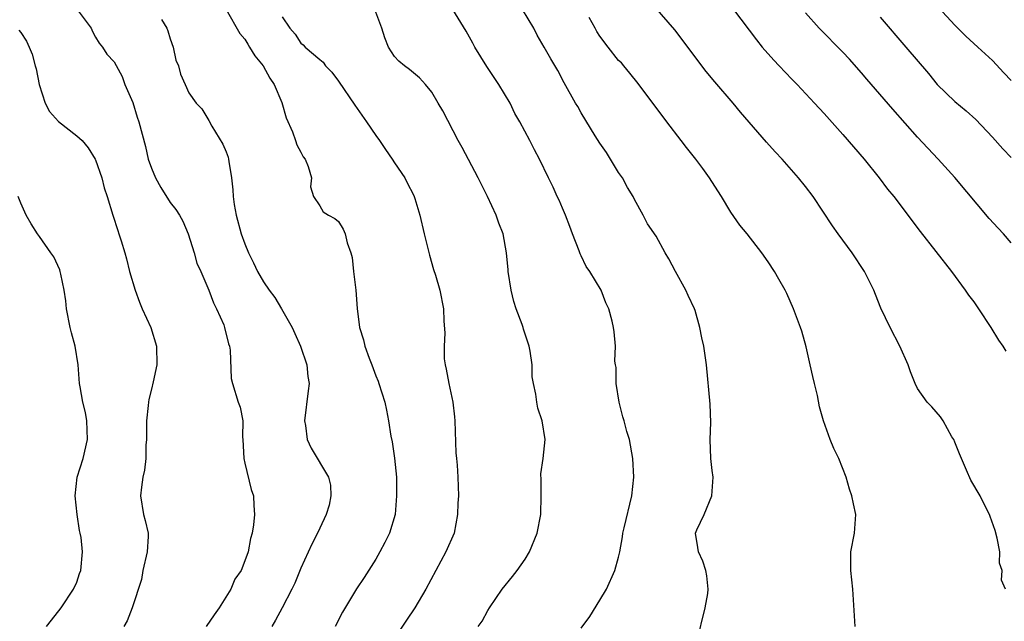
# Model space of a CAD drawing. Units: inches. Extents: x 2574000 to 2577000, y 1545000 to 1548000.
# Drawn here: x 2574637 to 2574742, y 1545162 to 1545226 of the extents above; entities that cross this region are included whole.
import ezdxf

# ---------------------------------------------------------------- set-up
doc = ezdxf.new("R2010")
doc.units = ezdxf.units.IN
doc.header["$MEASUREMENT"] = 0
doc.layers.add('LD25741545_2ft', color=113, linetype='Continuous')

msp = doc.modelspace()

# ---------------------------------------------------------------- linework, layer by layer
at = {"layer": 'LD25741545_2ft'}
for points, elevation in [([(2574742.42, 1545165), (2574741.98, 1545165.98), (2574742.06, 1545167), (2574741.78, 1545167.78), (2574741.8, 1545169), (2574741.52, 1545170.48), (2574741.29, 1545171.29), (2574740.78, 1545172.78), (2574740.69, 1545173), (2574740.34, 1545173.66), (2574739.68, 1545175), (2574738.68, 1545176.68), (2574738.25, 1545177.75), (2574737.47, 1545179.47), (2574737, 1545180.72), (2574736.88, 1545181), (2574736.68, 1545181.32), (2574735.73, 1545183), (2574735.44, 1545183.44), (2574735, 1545183.97), (2574734.51, 1545184.51), (2574734.03, 1545185), (2574733, 1545186.47), (2574732.74, 1545187), (2574732.25, 1545188.25), (2574731.98, 1545189), (2574731.1, 1545191), (2574730.06, 1545193), (2574729.08, 1545195.08), (2574728.51, 1545196.51), (2574728.32, 1545197), (2574727.32, 1545199), (2574726, 1545201), (2574724.5, 1545203), (2574723.89, 1545203.89), (2574721.82, 1545207), (2574721, 1545208.08), (2574720.26, 1545209), (2574718.5, 1545211), (2574717.77, 1545211.77), (2574716.82, 1545212.82), (2574714.04, 1545216.04), (2574713.27, 1545217), (2574711.28, 1545219.28), (2574710.37, 1545220.37), (2574709.92, 1545221), (2574707.81, 1545223.81), (2574707, 1545224.83), (2574704.16, 1545228.16)], 8140), ([(2574743, 1545219.42), (2574742.24, 1545220.24), (2574741, 1545221.54), (2574739.45, 1545223), (2574738.17, 1545224.17), (2574737, 1545225.32), (2574735.23, 1545227.23)], 8148), ([(2574643.03, 1545227), (2574644.53, 1545225), (2574644.67, 1545224.67), (2574645, 1545224.07), (2574645.4, 1545223.4), (2574645.75, 1545223), (2574646.22, 1545222.22), (2574647, 1545221.4), (2574647.85, 1545219.85), (2574648.15, 1545219), (2574649, 1545217.05), (2574649.48, 1545215.48), (2574649.65, 1545215), (2574650.36, 1545212.36), (2574650.65, 1545211), (2574651, 1545210.04), (2574651.44, 1545209), (2574651.99, 1545207.99), (2574653, 1545206.37), (2574653.62, 1545205.62), (2574654, 1545205), (2574654.36, 1545204.36), (2574654.94, 1545203), (2574655.55, 1545201), (2574655.87, 1545199.87), (2574656.27, 1545199), (2574657.13, 1545197), (2574657.63, 1545195.63), (2574657.97, 1545195), (2574658.73, 1545193.27), (2574658.83, 1545193), (2574659.25, 1545191.25), (2574659.34, 1545191), (2574659.41, 1545190.59), (2574659.53, 1545187.53), (2574659.66, 1545187), (2574660.28, 1545185), (2574660.48, 1545184.48), (2574660.76, 1545183), (2574660.74, 1545181.26), (2574660.77, 1545181), (2574660.87, 1545179), (2574661, 1545178.5), (2574661.68, 1545175.68), (2574661.9, 1545175), (2574661.95, 1545173.95), (2574662.02, 1545173), (2574661.9, 1545171.9), (2574661.76, 1545171), (2574661.58, 1545170.42), (2574661.34, 1545169), (2574661, 1545168.03), (2574660.58, 1545167), (2574659.93, 1545166.07), (2574659.5, 1545165), (2574658.26, 1545163), (2574657.72, 1545162.28), (2574656.86, 1545161)], 8124), ([(2574659, 1545227.01), (2574660.45, 1545224.45), (2574661, 1545223.83), (2574661.3, 1545223.3), (2574661.49, 1545223), (2574662.06, 1545222.06), (2574662.94, 1545221), (2574663.66, 1545219.66), (2574664.13, 1545219), (2574664.94, 1545217.06), (2574665.41, 1545215.41), (2574666.09, 1545213.91), (2574666.41, 1545213), (2574666.55, 1545212.55), (2574667, 1545211.74), (2574667.25, 1545211.25), (2574667.44, 1545211), (2574667.78, 1545210.22), (2574668.12, 1545209), (2574668.03, 1545208.03), (2574668.35, 1545207), (2574669, 1545206), (2574669.37, 1545205.37), (2574669.94, 1545205), (2574670.64, 1545204.64), (2574671, 1545204.34), (2574671.51, 1545203.51), (2574671.74, 1545203), (2574671.95, 1545202.05), (2574672.33, 1545201), (2574672.48, 1545200.48), (2574672.63, 1545199), (2574672.88, 1545197), (2574673.02, 1545195.02), (2574673.25, 1545193), (2574673.69, 1545191.69), (2574673.84, 1545191), (2574674.29, 1545189.71), (2574674.58, 1545189), (2574675, 1545187.84), (2574675.25, 1545187.25), (2574675.33, 1545187), (2574675.97, 1545185), (2574676.16, 1545184.16), (2574676.37, 1545183), (2574676.62, 1545181.38), (2574676.75, 1545180.75), (2574677.02, 1545179.02), (2574677.22, 1545177), (2574677.24, 1545175), (2574677.07, 1545173), (2574676.48, 1545171), (2574675.99, 1545170.01), (2574675.44, 1545169), (2574675, 1545168.22), (2574673.75, 1545166.25), (2574672.96, 1545165.04), (2574671.45, 1545162.55), (2574670.66, 1545161)], 8128), ([(2574665, 1545226.23), (2574665.79, 1545225), (2574666.38, 1545224.38), (2574667, 1545223.41), (2574667.25, 1545223.25), (2574667.46, 1545223), (2574669, 1545221.67), (2574669.37, 1545221.37), (2574669.62, 1545221), (2574670.31, 1545220.31), (2574671, 1545219.36), (2574672.78, 1545216.78), (2574674.02, 1545215), (2574675, 1545213.55), (2574675.4, 1545213), (2574676.04, 1545212.04), (2574676.77, 1545211), (2574677, 1545210.62), (2574678.1, 1545209), (2574678.4, 1545208.4), (2574679, 1545207.25), (2574679.13, 1545207), (2574679.19, 1545206.81), (2574679.71, 1545205), (2574680.17, 1545203), (2574680.74, 1545200.74), (2574681.2, 1545199.2), (2574681.41, 1545198.59), (2574681.86, 1545197), (2574682.26, 1545195), (2574682.28, 1545193.72), (2574682.4, 1545192.4), (2574682.31, 1545191), (2574682.34, 1545189.66), (2574682.42, 1545189), (2574682.55, 1545188.55), (2574682.82, 1545187), (2574683.25, 1545185), (2574683.44, 1545183.44), (2574683.48, 1545183), (2574683.58, 1545179.58), (2574683.63, 1545179), (2574683.72, 1545178.28), (2574683.79, 1545177), (2574683.86, 1545175), (2574683.8, 1545174.2), (2574683.77, 1545173), (2574683.38, 1545171), (2574682.52, 1545169), (2574681.42, 1545167), (2574680.36, 1545165), (2574679.2, 1545163), (2574678.29, 1545161.71), (2574676.46, 1545159)], 8130), ([(2574685.95, 1545161), (2574686.41, 1545161.59), (2574687, 1545162.72), (2574687.17, 1545163), (2574688.54, 1545165), (2574689.65, 1545166.35), (2574690.15, 1545167), (2574691, 1545168.23), (2574691.45, 1545169), (2574692.27, 1545171), (2574692.68, 1545173), (2574692.72, 1545175), (2574692.72, 1545176.72), (2574692.67, 1545177.33), (2574692.93, 1545179), (2574693.14, 1545181), (2574692.81, 1545183), (2574692.36, 1545184.36), (2574692.24, 1545185), (2574692.14, 1545185.86), (2574691.88, 1545187), (2574691.73, 1545187.73), (2574691.73, 1545189), (2574691.54, 1545190.46), (2574691.41, 1545191), (2574691, 1545192.28), (2574690.81, 1545192.81), (2574690.77, 1545193), (2574690.67, 1545193.33), (2574690.04, 1545195), (2574689.79, 1545195.79), (2574689.48, 1545197), (2574689.17, 1545199), (2574689.17, 1545199.17), (2574689.01, 1545201), (2574688.63, 1545203), (2574688.17, 1545204.17), (2574687.88, 1545205), (2574686.96, 1545207), (2574685.98, 1545209), (2574684.26, 1545212.26), (2574683.83, 1545213), (2574682.17, 1545216.17), (2574681.7, 1545217), (2574681, 1545218.16), (2574680.33, 1545219), (2574679.69, 1545219.69), (2574678.61, 1545220.61), (2574678.07, 1545221), (2574677.49, 1545221.49), (2574677, 1545221.97), (2574676.35, 1545223), (2574675.98, 1545223.98), (2574675.67, 1545225), (2574674.91, 1545227)], 8132), ([(2574697, 1545160.82), (2574697.93, 1545162.07), (2574699, 1545163.82), (2574699.7, 1545165), (2574700.61, 1545167), (2574701, 1545168.44), (2574701.12, 1545169), (2574701.41, 1545170.59), (2574701.45, 1545171), (2574701.58, 1545171.58), (2574702.42, 1545175), (2574702.63, 1545177), (2574702.53, 1545179), (2574702.17, 1545181), (2574701.87, 1545181.87), (2574701.6, 1545183), (2574701.45, 1545183.45), (2574701.05, 1545185), (2574700.73, 1545187), (2574700.72, 1545188.72), (2574700.67, 1545189), (2574700.61, 1545189.39), (2574700.68, 1545191), (2574700.53, 1545192.53), (2574700.46, 1545193), (2574700.31, 1545193.69), (2574699.95, 1545195), (2574699.64, 1545195.64), (2574699.13, 1545197), (2574697.9, 1545199), (2574697.51, 1545199.51), (2574697, 1545200.67), (2574696.87, 1545200.87), (2574696.79, 1545201.21), (2574696.07, 1545203), (2574695.79, 1545203.79), (2574695.32, 1545205), (2574695, 1545205.77), (2574694.62, 1545206.62), (2574694.42, 1545207), (2574694, 1545208), (2574693.49, 1545209), (2574692.54, 1545211), (2574692, 1545212), (2574691.49, 1545213), (2574690.41, 1545215), (2574689.9, 1545215.9), (2574689.39, 1545217), (2574688.19, 1545219), (2574686.91, 1545220.91), (2574685.61, 1545223), (2574685.4, 1545223.4), (2574684.69, 1545224.69), (2574683.26, 1545227)], 8134), ([(2574709.38, 1545159.38), (2574710.27, 1545163), (2574710.53, 1545164.53), (2574710.57, 1545165), (2574710.45, 1545166.45), (2574710.33, 1545167), (2574710.02, 1545168.02), (2574709.53, 1545169), (2574709.48, 1545169.48), (2574709.21, 1545171), (2574709.36, 1545171.36), (2574710.14, 1545173), (2574710.99, 1545175), (2574711.1, 1545177), (2574711, 1545177.7), (2574710.86, 1545179), (2574710.79, 1545181), (2574710.85, 1545182.85), (2574710.79, 1545184.79), (2574710.41, 1545189), (2574710.12, 1545191), (2574709.89, 1545191.89), (2574709.7, 1545193), (2574709.19, 1545194.81), (2574709.13, 1545195), (2574708.43, 1545196.43), (2574708.2, 1545197), (2574707.09, 1545199), (2574706.36, 1545200.36), (2574705.98, 1545201), (2574705, 1545202.76), (2574704.1, 1545204.1), (2574703.63, 1545205), (2574702.68, 1545206.68), (2574702.56, 1545207), (2574701.96, 1545207.96), (2574701.4, 1545209), (2574701, 1545209.59), (2574699.7, 1545211.7), (2574699, 1545212.7), (2574698.49, 1545213.51), (2574697, 1545215.95), (2574696.63, 1545216.63), (2574696.4, 1545217), (2574695.17, 1545219.17), (2574694.49, 1545220.49), (2574693.73, 1545221.73), (2574693.04, 1545223), (2574692.28, 1545224.28), (2574691.92, 1545225), (2574690.71, 1545227)], 8136), ([(2574726.32, 1545161), (2574726.07, 1545165), (2574725.84, 1545167), (2574725.86, 1545169), (2574726.26, 1545171), (2574726.4, 1545173), (2574726.13, 1545174.13), (2574725.97, 1545175), (2574725.72, 1545175.72), (2574725.36, 1545177), (2574724.58, 1545179), (2574724.05, 1545180.05), (2574723.65, 1545181), (2574722.91, 1545183), (2574722.51, 1545184.51), (2574722.28, 1545185.72), (2574721.98, 1545187), (2574721.77, 1545187.77), (2574721.51, 1545189), (2574721.08, 1545190.92), (2574720.59, 1545192.59), (2574720.48, 1545193), (2574719.72, 1545195), (2574719, 1545196.62), (2574718.81, 1545197), (2574718.15, 1545198.15), (2574717.67, 1545199), (2574717, 1545200.03), (2574716.32, 1545201), (2574714.75, 1545203), (2574713.96, 1545203.96), (2574713, 1545205.33), (2574712, 1545207), (2574711.6, 1545207.6), (2574710.74, 1545209), (2574710, 1545210), (2574709.28, 1545211), (2574708.26, 1545212.26), (2574707.7, 1545213), (2574706.15, 1545215), (2574703.09, 1545219.09), (2574702.21, 1545220.21), (2574701.54, 1545221), (2574701.29, 1545221.29), (2574701, 1545221.57), (2574699.87, 1545223), (2574699, 1545224.17), (2574698.67, 1545224.67), (2574698.47, 1545225), (2574697.83, 1545226.17)], 8138), ([(2574713.31, 1545227), (2574715.75, 1545223.75), (2574716.37, 1545223), (2574717.6, 1545221.6), (2574718.19, 1545221), (2574719.55, 1545219.55), (2574720.11, 1545219), (2574721.98, 1545217), (2574723, 1545215.88), (2574725, 1545213.64), (2574727.28, 1545211), (2574728.87, 1545209), (2574729.79, 1545207.79), (2574730.44, 1545207), (2574733.26, 1545203.26), (2574736.64, 1545199), (2574738.1, 1545197), (2574738.46, 1545196.46), (2574739, 1545195.73), (2574739.3, 1545195.3), (2574739.52, 1545195), (2574740.85, 1545193), (2574741.66, 1545191.66), (2574742.13, 1545191), (2574742.46, 1545190.46)], 8142), ([(2574743, 1545202.06), (2574742.19, 1545203), (2574741.61, 1545203.61), (2574740.67, 1545204.67), (2574737, 1545209.04), (2574735.21, 1545211), (2574733, 1545213.35), (2574730.36, 1545216.36), (2574727.56, 1545219.56), (2574727, 1545220.23), (2574725.7, 1545221.7), (2574725, 1545222.46), (2574722.48, 1545225), (2574721, 1545226.65)], 8144), ([(2574729, 1545226.18), (2574731.74, 1545223), (2574734.16, 1545220.16), (2574735.1, 1545219), (2574737, 1545217.18), (2574738.19, 1545216.19), (2574739.23, 1545215.23), (2574741, 1545213.36), (2574742.12, 1545212.12), (2574743, 1545211.18)], 8146), ([(2574652.06, 1545225.94), (2574652.64, 1545225), (2574652.74, 1545224.74), (2574653, 1545223.89), (2574653.32, 1545223), (2574653.6, 1545221.6), (2574653.88, 1545221), (2574654.09, 1545220.09), (2574654.6, 1545219), (2574655, 1545218.1), (2574655.79, 1545217), (2574656.37, 1545216.37), (2574657.14, 1545215.14), (2574657.46, 1545214.54), (2574658.62, 1545212.62), (2574659, 1545211.77), (2574659.2, 1545211.2), (2574659.24, 1545211), (2574659.26, 1545210.74), (2574659.55, 1545209), (2574659.72, 1545207.72), (2574659.73, 1545207), (2574659.84, 1545206.16), (2574660.06, 1545205), (2574660.61, 1545203), (2574661, 1545201.95), (2574661.39, 1545201), (2574661.92, 1545199.92), (2574662.36, 1545199), (2574663, 1545197.88), (2574663.6, 1545197), (2574664.19, 1545196.19), (2574664.91, 1545195), (2574666.07, 1545193), (2574666.34, 1545192.34), (2574666.96, 1545191), (2574667.63, 1545189), (2574667.75, 1545187.75), (2574667.87, 1545187), (2574667.76, 1545186.24), (2574667.38, 1545183), (2574667.48, 1545182.52), (2574667.65, 1545181), (2574668.08, 1545180.08), (2574669.93, 1545177), (2574670.15, 1545176.15), (2574670.2, 1545175), (2574670, 1545174), (2574669.7, 1545173), (2574669, 1545171.53), (2574668.78, 1545171), (2574668.17, 1545169.83), (2574667, 1545167.26), (2574666.34, 1545165.66), (2574666.02, 1545165), (2574665, 1545163), (2574664.29, 1545161.71), (2574663.87, 1545161)], 8126), ([(2574636.81, 1545224.81), (2574637, 1545224.57), (2574637.62, 1545223.62), (2574637.92, 1545223), (2574638.24, 1545222.24), (2574638.55, 1545221), (2574638.66, 1545220.66), (2574638.99, 1545219), (2574639.63, 1545217), (2574640.09, 1545216.09), (2574641.03, 1545215.03), (2574643, 1545213.51), (2574643.57, 1545213), (2574644.21, 1545212.21), (2574644.97, 1545211), (2574645, 1545210.92), (2574645.69, 1545209), (2574645.95, 1545207.95), (2574646.27, 1545207), (2574646.87, 1545205), (2574647.38, 1545203.38), (2574647.52, 1545203), (2574647.74, 1545202.26), (2574648.14, 1545201), (2574648.34, 1545200.34), (2574648.65, 1545199), (2574649.24, 1545197), (2574649.71, 1545195.71), (2574650, 1545195), (2574650.93, 1545193), (2574651.55, 1545191), (2574651.57, 1545189), (2574651.19, 1545187.19), (2574651, 1545186.4), (2574650.71, 1545185.29), (2574650.67, 1545185), (2574650.64, 1545184.64), (2574650.47, 1545183), (2574650.46, 1545181), (2574650.41, 1545180.41), (2574650.39, 1545179), (2574650.25, 1545177.75), (2574650.08, 1545177), (2574649.93, 1545175.93), (2574649.84, 1545175), (2574650.16, 1545173), (2574650.34, 1545172.34), (2574650.63, 1545171), (2574650.65, 1545170.65), (2574650.55, 1545169), (2574650.09, 1545167), (2574649.94, 1545166.06), (2574648.92, 1545163), (2574648.39, 1545161.61), (2574648.04, 1545161)], 8122), ([(2574639.75, 1545161), (2574640.29, 1545161.71), (2574641.33, 1545163), (2574642.66, 1545165), (2574643, 1545165.77), (2574643.31, 1545166.69), (2574643.44, 1545167), (2574643.62, 1545169), (2574643.47, 1545170.53), (2574643.38, 1545171), (2574643.29, 1545171.29), (2574643.03, 1545173), (2574642.83, 1545175), (2574643.05, 1545177), (2574643.69, 1545179), (2574644.15, 1545181), (2574644.07, 1545183), (2574643.92, 1545183.92), (2574643.66, 1545185), (2574643.36, 1545186.64), (2574643.31, 1545187), (2574643.15, 1545189), (2574642.83, 1545191), (2574642.43, 1545192.43), (2574642.31, 1545193), (2574641.91, 1545195), (2574641.84, 1545195.84), (2574641.66, 1545197), (2574641.28, 1545198.72), (2574641.24, 1545199), (2574641.18, 1545199.18), (2574640.54, 1545200.54), (2574640.23, 1545201), (2574639, 1545202.73), (2574638.79, 1545203), (2574638.11, 1545204.1), (2574637.57, 1545205), (2574637, 1545206.3), (2574636.72, 1545207)], 8120)]:
    msp.add_lwpolyline(points, dxfattribs=dict(at, elevation=elevation))

doc.saveas('drawing.dxf')
